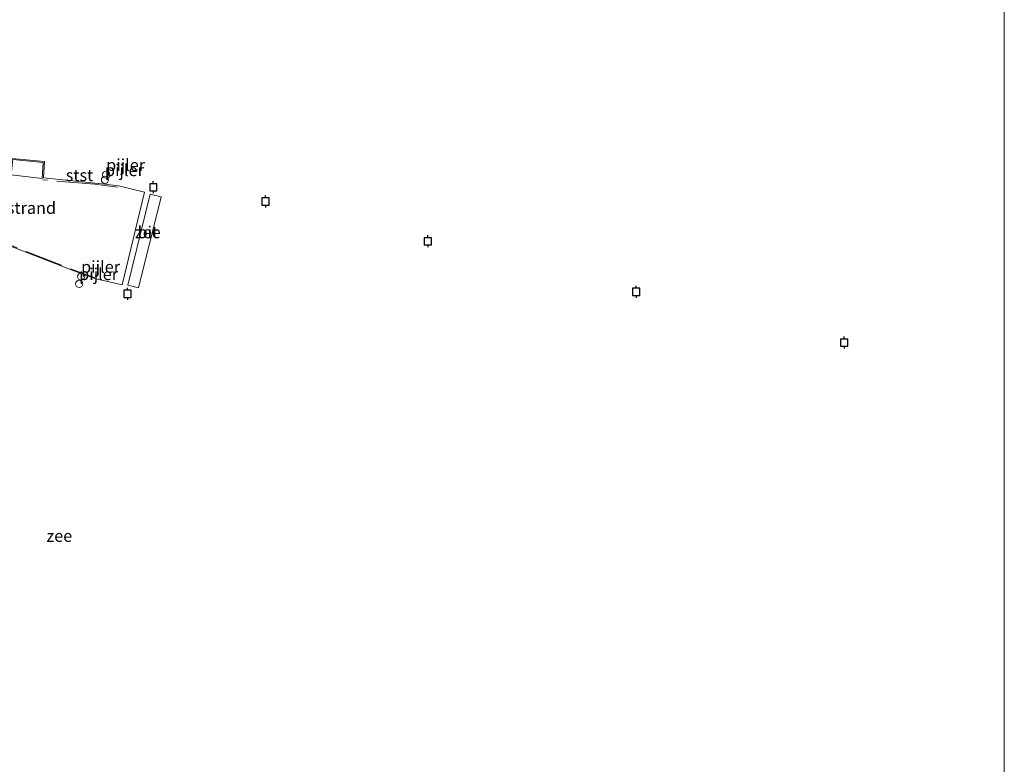
# Model space of a CAD drawing. Units: metres. Extents: x 248535 to 250008, y 607160 to 609576.
# Drawn here: x 249793 to 250000, y 608203 to 608359 of the extents above; entities that cross this region are included whole.
import ezdxf
from ezdxf.enums import TextEntityAlignment as Align

# ---------------------------------------------------------------- set-up
doc = ezdxf.new("R2010")
doc.units = ezdxf.units.M
doc.linetypes.add('IE-TERREINAFSCHEIDING', pattern=[10, 8, -2])
doc.layers.get('0').update_dxf_attribs({"lineweight": 25})
for name, color, linetype, lineweight in [('B-ME-IE-GRONDWERKLIJN-GROND_NIETINGERICHT-GV-B6', 253, 'Continuous', 18), ('B-ME-IE-TERREINAFSCHEIDING-DOORGANG-L-B2', 8, 'IE-TERREINAFSCHEIDING-KUNSTMATIG-OPEN', 18), ('B-ME-IE-TERREINAFSCHEIDING-RASTERHEKWERK-L-B2', 8, 'IE-TERREINAFSCHEIDING', 18), ('B-ME-KG-KADASTRAAL-DAKRAND-L-B2', 13, 'Continuous', 18), ('B-ME-KW-PIJLER-S-B1', 173, 'Continuous', 18), ('B-ME-KW-STEIGER-GV-B7', 213, 'Continuous', 18), ('B-ME-OB-BEKLEDING-GV-B6', 253, 'Continuous', 18), ('B-ME-OG-WATER-GV-B6', 153, 'Continuous', 18), ('B-ME-VH-VERH_SOORT-BITUMEN-GV-B6', 8, 'IE-TERREINAFSCHEIDING-NATUURLIJK-HOUTWAL', 18)]:
    doc.layers.add(name, color=color, linetype=linetype, lineweight=lineweight)
doc.layers.add('B-ME-VV-AFMEERCONSTRUCTIE-S-B1', color=10, linetype='Continuous')
doc.styles.add('NLCS-ISO', font='NLCS-ISO.TTF')
doc.linetypes.add('IE-TERREINAFSCHEIDING-KUNSTMATIG-OPEN', pattern='A,7,-1.5,[67,NLCS.SHX,S=0.75,R=0,X=0,Y=0],-1.5', length=10)
doc.linetypes.add('IE-TERREINAFSCHEIDING-NATUURLIJK-HOUTWAL', pattern='A,7,-1.5,[67,NLCS.SHX,S=0.75,R=45,X=0,Y=0],-1.5,7,-1.5,[70,NLCS.SHX,S=0.75,R=0,X=0,Y=0],-1.5', length=20)

# ---------------------------------------------------------------- blocks, each defined once
blk = doc.blocks.new('meerpaal')
for p, q in [((-0.75, 0), (-1.25, 0)), ((0.75, 0.75), (-0.75, 0.75)), ((-0.75, 0.75), (-0.75, -0.75)), ((0.75, -0.75), (0.75, 0.75)), ((0.75, 0), (1.25, 0)), ((-0.75, -0.75), (0.75, -0.75))]:
    blk.add_line(p, q)
blk = doc.blocks.new('dtb')
blk.add_circle((0, 0), 0.75)

msp = doc.modelspace()

# ---------------------------------------------------------------- linework, layer by layer
at = {"layer": 'B-ME-IE-TERREINAFSCHEIDING-DOORGANG-L-B2'}
for p, q in [((249811.04, 608324.703, 5.485), (249809.006, 608324.942, 5.41)), ((249804.664, 608306.916, 5.34), (249806.191, 608306.367, 5.424))]:
    msp.add_line(p, q, dxfattribs=at)
at = {"layer": 'B-ME-IE-TERREINAFSCHEIDING-RASTERHEKWERK-L-B2'}
for p, q in [((249809.006, 608324.942, 5.41), (249798.089, 608325.877, 4.663)), ((249813.808, 608324.359, 5.469), (249811.04, 608324.703, 5.485)), ((249806.191, 608306.367, 5.424), (249809.013, 608305.337, 5.463))]:
    msp.add_line(p, q, dxfattribs=at)
msp.add_polyline3d([(249746.448, 608323.99, 4.593), (249781.66, 608315.472, 3.837), (249785.288, 608314.506, 3.837), (249804.664, 608306.916, 5.34)], dxfattribs=at)
at = {"layer": 'B-ME-KG-KADASTRAAL-DAKRAND-L-B2'}
msp.add_polyline3d([(249791.436, 608326.902, 8.214), (249797.94, 608326.158, 8.578), (249798.185, 608329.487, 8.377), (249791.768, 608330.149, 8.1), (249791.436, 608326.902, 8.214)], dxfattribs=at)
at = {"layer": 'B-ME-KW-STEIGER-GV-B7'}
msp.add_polyline3d([(249788.669, 608327.065, 3.705), (249791.215, 608326.929, 4.09), (249791.58, 608330.382, 4.126), (249798.422, 608329.686, 4.458), (249798.222, 608326.265, 4.522), (249809.041, 608325.198, 5.377), (249811.126, 608324.992, 5.311), (249814.011, 608324.582, 5.421), (249819.476, 608323.253, 5.353), (249814.785, 608303.834, 5.218), (249809.232, 608305.13, 5.302), (249804.608, 608306.768, 5.149), (249785.136, 608314.34, 3.795), (249781.623, 608315.304, 3.711), (249746.631, 608323.681, 4.546), (249745.923, 608323.723, 4.458), (249746.221, 608324.941, 4.458), (249748.916, 608335.986, 4.458), (249749.187, 608337.097, 4.458), (249784.901, 608328.325, 3.702), (249784.839, 608328.038, 3.696), (249788.669, 608327.065, 3.705)], dxfattribs=at)
at = {"layer": 'B-ME-OG-WATER-GV-B6'}
for points in [[(250000, 608363.1729, -1.013), (250000, 608043.8433, -1.013)], [(250000, 608363.1729, -1.013), (250000, 608043.8433, -1.013)], [(249822.975, 608322.277, -0.726), (249820.67, 608322.852, -0.743), (249815.916, 608303.772, -0.763), (249818.217, 608303.199, -0.774), (249822.975, 608322.277, -0.726)], [(249822.975, 608322.277, -0.726), (249820.67, 608322.852, -0.743), (249815.916, 608303.772, -0.763), (249818.217, 608303.199, -0.774), (249822.975, 608322.277, -0.726)]]:
    msp.add_polyline3d(points, dxfattribs=at)
at = {"layer": 'B-ME-VH-VERH_SOORT-BITUMEN-GV-B6'}
msp.add_polyline3d([(249822.975, 608322.277, -0.726), (249818.217, 608303.199, -0.774), (249815.916, 608303.772, -0.763), (249820.67, 608322.852, -0.743), (249822.975, 608322.277, -0.726)], dxfattribs=at)

# ---------------------------------------------------------------- block references
at = {"layer": 'B-ME-KW-PIJLER-S-B1', "rotation": 90}
for p in [(249811.395, 608326.953, -0.843), (249811.14, 608325.862, -0.843), (249805.721, 608304.041, -0.843), (249806.133, 608305.578, -0.843)]:
    msp.add_blockref('dtb', p, dxfattribs=at)
at = {"layer": 'B-ME-VV-AFMEERCONSTRUCTIE-S-B1', "rotation": 90}
for p in [(249821.289, 608324.312, 4.996), (249844.866, 608321.322, 5.976), (249878.95, 608312.98, 5.937), (249815.873, 608301.951, 4.959), (249922.707, 608302.383, 5.808), (249966.384, 608291.712, 5.877)]:
    msp.add_blockref('meerpaal', p, dxfattribs=at)

# ---------------------------------------------------------------- texts
at = {"layer": 'B-ME-IE-GRONDWERKLIJN-GROND_NIETINGERICHT-GV-B6', "ltscale": 0.2, "style": 'NLCS-ISO'}
msp.add_text('strand', height=2.5, dxfattribs=at).set_placement((249795.7015, 608319.9869), align=Align.MIDDLE_CENTER)
msp.add_text('strand', height=2.5, dxfattribs=at).set_placement((249795.7015, 608319.9869), align=Align.MIDDLE_CENTER)
at = {"layer": 'B-ME-KW-PIJLER-S-B1', "ltscale": 0.2, "style": 'NLCS-ISO'}
for p in [(249811.14, 608325.862, -0.843), (249811.395, 608326.953, -0.843), (249806.133, 608305.578, -0.843), (249805.721, 608304.041, -0.843)]:
    msp.add_text('pijler', height=2.5, dxfattribs=at).set_placement(p, align=Align.BOTTOM_LEFT)
at = {"layer": 'B-ME-OB-BEKLEDING-GV-B6', "ltscale": 0.2, "style": 'NLCS-ISO'}
msp.add_text('stst', height=2.5, dxfattribs=at).set_placement((249805.7877, 608326.846), align=Align.MIDDLE_CENTER)
msp.add_text('stst', height=2.5, dxfattribs=at).set_placement((249805.7877, 608326.846), align=Align.MIDDLE_CENTER)
at = {"layer": 'B-ME-OG-WATER-GV-B6', "ltscale": 0.2, "style": 'NLCS-ISO'}
for p in [(249820.1506, 608314.8754), (249820.1506, 608314.8754), (249801.5645, 608251.1548), (249801.5645, 608251.1548)]:
    msp.add_text('zee', height=2.5, dxfattribs=at).set_placement(p, align=Align.MIDDLE_CENTER)
at = {"layer": 'B-ME-VH-VERH_SOORT-BITUMEN-GV-B6', "ltscale": 0.2, "style": 'NLCS-ISO'}
msp.add_text('bit', height=2.5, dxfattribs=at).set_placement((249820.1506, 608314.8754), align=Align.MIDDLE_CENTER)

doc.saveas('drawing.dxf')
